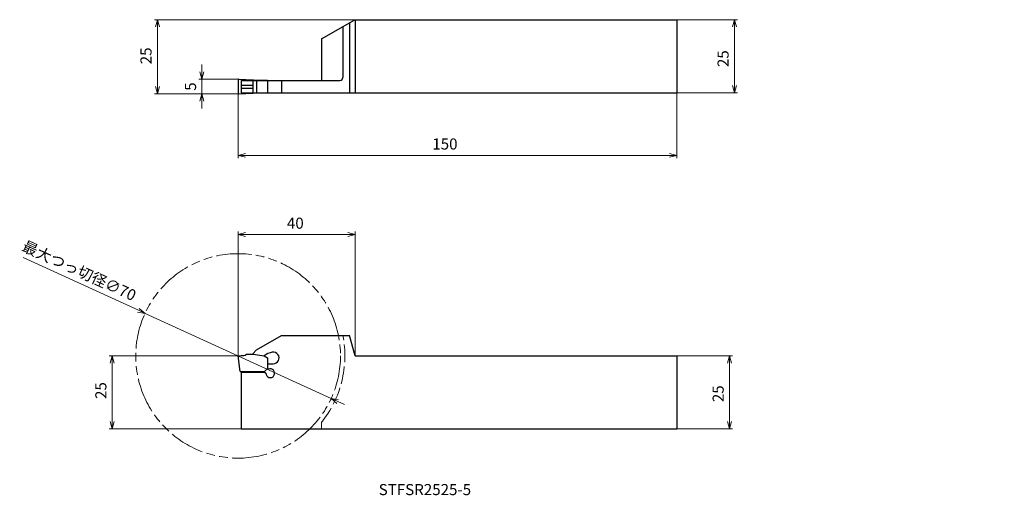
# Model space of a CAD drawing. Units: millimetres. Extents: x -75 to 262, y -137 to 25.
import ezdxf

# ---------------------------------------------------------------- set-up
doc = ezdxf.new("R2010")
doc.units = ezdxf.units.MM
doc.linetypes.add('AM_ISO02W050', pattern=[7.5, 6, -1.5])
doc.linetypes.add('AM_ISO09W050', pattern=[22.5, 12, -1.5, 3, -1.5, 3, -1.5])
for name, color, linetype, lineweight in [('AM_0', 7, 'Continuous', 30), ('AM_3', 6, 'AM_ISO02W050', 13), ('AM_5', 3, 'Continuous', 13), ('AM_6', 2, 'Continuous', 30)]:
    doc.layers.add(name, color=color, linetype=linetype, lineweight=lineweight)
doc.layers.add('PV0001_1', color=7, linetype='Continuous')
doc.styles.add('ACISOTS', font='isocp.shx', dxfattribs={"height": 1, "bigfont": 'extfont.shx'})
doc.styles.get("Standard").update_dxf_attribs({"font": 'ISOCP.SHX', "height": 3.8, "bigfont": 'EXTFONT.SHX'})
doc.dimstyles.new('AM_JIS$0', dxfattribs={"dimtxt": 3.8, "dimasz": 2.5, "dimexe": 1, "dimexo": 0, "dimgap": 1.5, "dimtad": 3, "dimzin": 1, "dimdsep": 46, "dimtxsty": 'STANDARD', "dimblk": 'OPEN30', "dimcen": 0, "dimclrd": 3, "dimclre": 3, "dimclrt": 2, "dimaunit": 1, "dimadec": 0, "dimazin": 2, "dimtp": 0.1, "dimtm": 0.1, "dimtfac": 0.71, "dimtmove": 0, "dimatfit": 0, "dimldrblk": 'OPEN30', "dimfxl": 1, "dimlwd": 13, "dimlwe": 13, "dimarcsym": 0})
doc.dimstyles.new('AM_JIS$3', dxfattribs={"dimtxt": 3.8, "dimasz": 2.5, "dimexe": 1, "dimexo": 0, "dimgap": 1.5, "dimtad": 3, "dimzin": 1, "dimdsep": 46, "dimtxsty": 'STANDARD', "dimblk": 'OPEN30', "dimcen": 0, "dimclrd": 3, "dimclre": 3, "dimclrt": 2, "dimaunit": 1, "dimadec": 0, "dimazin": 2, "dimtp": 0.1, "dimtm": 0.1, "dimtfac": 0.71, "dimtmove": 0, "dimatfit": 0, "dimldrblk": 'OPEN30', "dimfxl": 1, "dimlwd": 13, "dimlwe": 13, "dimarcsym": 0})

# ---------------------------------------------------------------- blocks, each defined once
blk = doc.blocks.new('_Open30')
at = {"color": 0, "lineweight": -2}
for p, q in [((-1, 0.27), (0, 0)), ((0, 0), (-1, -0.27)), ((0, 0), (-1, 0))]:
    blk.add_line(p, q, dxfattribs=at)
blk = doc.blocks.new('*D3')
at = {"layer": 'AM_5', "color": 3, "lineweight": 13}
for p, q in [((150, -89.71), (169.04, -89.71)), ((168.04, -112.21), (168.04, -92.21)), ((150, -114.71), (169.04, -114.71))]:
    blk.add_line(p, q, dxfattribs=at)
at = {"layer": 'Defpoints', "color": 0}
for p in [(150, -89.71), (168.04, -89.71), (150, -114.71)]:
    blk.add_point(p, dxfattribs=at)
at = {"layer": 'AM_5', "color": 3, "lineweight": 13, "xscale": 2.5, "yscale": 2.5, "zscale": 2.5}
for p, rotation in [((168.04, -89.71), 90), ((168.04, -114.71), 270)]:
    blk.add_blockref('_Open30', p, dxfattribs=dict(at, rotation=rotation))
at = {"layer": 'AM_5', "color": 2, "lineweight": 13, "insert": (164.64, -102.65), "char_height": 3.8, "attachment_point": 5, "rotation": 90}
blk.add_mtext('25', dxfattribs=at)
blk = doc.blocks.new('*D4')
at = {"layer": 'AM_5', "color": 3, "lineweight": 13}
for p, q in [((150, 25.4), (170.73, 25.4)), ((169.73, 2.87), (169.73, 22.9)), ((150, 0.37), (170.73, 0.37))]:
    blk.add_line(p, q, dxfattribs=at)
at = {"layer": 'Defpoints', "color": 0}
for p in [(150, 25.4), (169.73, 25.4), (150, 0.37)]:
    blk.add_point(p, dxfattribs=at)
at = {"layer": 'AM_5', "color": 3, "lineweight": 13, "xscale": 2.5, "yscale": 2.5, "zscale": 2.5}
for p, rotation in [((169.73, 25.4), 90), ((169.73, 0.37), 270)]:
    blk.add_blockref('_Open30', p, dxfattribs=dict(at, rotation=rotation))
at = {"layer": 'AM_5', "color": 2, "lineweight": 13, "insert": (166.33, 12.05), "char_height": 3.8, "attachment_point": 5, "rotation": 90}
blk.add_mtext('25', dxfattribs=at)
blk = doc.blocks.new('*D5')
at = {"layer": 'AM_5', "color": 3, "lineweight": 13}
for p, q in [((0, 0.2), (0, -22.05)), ((150, 0.37), (150, -22.05)), ((2.5, -21.05), (147.5, -21.05))]:
    blk.add_line(p, q, dxfattribs=at)
at = {"layer": 'Defpoints', "color": 0}
for p in [(0, 0.2), (150, 0.37), (150, -21.05)]:
    blk.add_point(p, dxfattribs=at)
at = {"layer": 'AM_5', "color": 3, "lineweight": 13, "xscale": 2.5, "yscale": 2.5, "zscale": 2.5, "rotation": 180}
blk.add_blockref('_Open30', (0, -21.05), dxfattribs=at)
at = {"layer": 'AM_5', "color": 3, "lineweight": 13, "xscale": 2.5, "yscale": 2.5, "zscale": 2.5}
blk.add_blockref('_Open30', (150, -21.05), dxfattribs=at)
at = {"layer": 'AM_5', "color": 2, "lineweight": 13, "insert": (70.72, -17.65), "char_height": 3.8, "attachment_point": 5}
blk.add_mtext('150', dxfattribs=at)
blk = doc.blocks.new('*D6')
at = {"layer": 'AM_5', "color": 3, "lineweight": 13}
for p, q in [((0, -89.71), (-44.04, -89.71)), ((-43.04, -92.21), (-43.04, -112.21)), ((1, -114.71), (-44.04, -114.71))]:
    blk.add_line(p, q, dxfattribs=at)
at = {"layer": 'Defpoints', "color": 0}
for p in [(0, -89.71), (-43.04, -114.71), (1, -114.71)]:
    blk.add_point(p, dxfattribs=at)
at = {"layer": 'AM_5', "color": 3, "lineweight": 13, "xscale": 2.5, "yscale": 2.5, "zscale": 2.5}
for p, rotation in [((-43.04, -89.71), 90), ((-43.04, -114.71), 270)]:
    blk.add_blockref('_Open30', p, dxfattribs=dict(at, rotation=rotation))
at = {"layer": 'AM_5', "color": 2, "lineweight": 13, "insert": (-46.44, -101.57), "char_height": 3.8, "attachment_point": 5, "rotation": 90}
blk.add_mtext('25', dxfattribs=at)
blk = doc.blocks.new('*D7')
at = {"layer": 'AM_5', "color": 3, "lineweight": 13}
for p, q in [((39.93, 25.4), (-28.61, 25.4)), ((-27.61, 22.9), (-27.61, 2.5)), ((0.21, 0), (-28.61, 0))]:
    blk.add_line(p, q, dxfattribs=at)
at = {"layer": 'Defpoints', "color": 0}
for p in [(39.93, 25.4), (-27.61, 0), (0.21, 0)]:
    blk.add_point(p, dxfattribs=at)
at = {"layer": 'AM_5', "color": 3, "lineweight": 13, "xscale": 2.5, "yscale": 2.5, "zscale": 2.5}
for p, rotation in [((-27.61, 25.4), 90), ((-27.61, 0), 270)]:
    blk.add_blockref('_Open30', p, dxfattribs=dict(at, rotation=rotation))
at = {"layer": 'AM_5', "color": 2, "lineweight": 13, "insert": (-31.01, 13.01), "char_height": 3.8, "attachment_point": 5, "rotation": 90}
blk.add_mtext('25', dxfattribs=at)
blk = doc.blocks.new('*D8')
at = {"layer": 'AM_5', "color": 3, "lineweight": 13}
for p, q in [((-12.38, 7.5), (-12.38, 10)), ((0.2, 5), (-13.38, 5)), ((-12.38, 5), (-12.38, 0)), ((-12.38, -2.5), (-12.38, -5))]:
    blk.add_line(p, q, dxfattribs=at)
at = {"layer": 'Defpoints', "color": 0}
for p in [(0.2, 5), (-12.38, 0), (0.21, 0)]:
    blk.add_point(p, dxfattribs=at)
at = {"layer": 'AM_5', "color": 3, "lineweight": 13, "xscale": 2.5, "yscale": 2.5, "zscale": 2.5}
for p, rotation in [((-12.38, 5), 270), ((-12.38, 0), 90)]:
    blk.add_blockref('_Open30', p, dxfattribs=dict(at, rotation=rotation))
at = {"layer": 'AM_5', "color": 2, "lineweight": 13, "insert": (-15.78, 2.5), "char_height": 3.8, "attachment_point": 5, "rotation": 90}
blk.add_mtext('5', dxfattribs=at)
blk = doc.blocks.new('*D9')
at = {"layer": 'AM_5', "color": 3, "lineweight": 13}
for p, q in [((0, -89.71), (0, -47.16)), ((2.5, -48.16), (37.5, -48.16)), ((40, -89.71), (40, -47.16))]:
    blk.add_line(p, q, dxfattribs=at)
at = {"layer": 'Defpoints', "color": 0}
for p in [(40, -48.16), (0, -89.71), (40, -89.71)]:
    blk.add_point(p, dxfattribs=at)
at = {"layer": 'AM_5', "color": 3, "lineweight": 13, "xscale": 2.5, "yscale": 2.5, "zscale": 2.5, "rotation": 180}
blk.add_blockref('_Open30', (0, -48.16), dxfattribs=at)
at = {"layer": 'AM_5', "color": 3, "lineweight": 13, "xscale": 2.5, "yscale": 2.5, "zscale": 2.5}
blk.add_blockref('_Open30', (40, -48.16), dxfattribs=at)
at = {"layer": 'AM_5', "color": 2, "lineweight": 13, "insert": (19.56, -44.76), "char_height": 3.8, "attachment_point": 5}
blk.add_mtext('40', dxfattribs=at)
blk = doc.blocks.new('*D11')
at = {"layer": 'AM_5', "color": 3, "lineweight": 13}
for p, q in [((-34.09, -74.1), (-73.47, -56.06)), ((31.82, -104.29), (-31.82, -75.14)), ((34.09, -105.33), (36.37, -106.37))]:
    blk.add_line(p, q, dxfattribs=at)
at = {"layer": 'Defpoints', "color": 0}
for p in [(-31.82, -75.14), (31.82, -104.29)]:
    blk.add_point(p, dxfattribs=at)
at = {"layer": 'AM_5', "color": 3, "lineweight": 13, "xscale": 2.5, "yscale": 2.5, "zscale": 2.5}
for p, rotation in [((-31.82, -75.14), 335.3906059976263), ((31.82, -104.29), 155.3906059976264)]:
    blk.add_blockref('_Open30', p, dxfattribs=dict(at, rotation=rotation))
at = {"layer": 'AM_5', "color": 2, "lineweight": 13, "insert": (-54.54, -60.99), "char_height": 3.8, "attachment_point": 5, "rotation": 335.3906}
blk.add_mtext('最大つっ切径∅70', dxfattribs=at)

msp = doc.modelspace()

# ---------------------------------------------------------------- linework, layer by layer
at = {"layer": 'AM_0', "lineweight": 30, "ltscale": 0.5}
for p, q in [((28.5, 18.8), (39.93, 25.4)), ((38.12, 24.36), (38.12, 0.37)), ((40, 25.4), (40, 0.37)), ((150, 25.4), (150, 0.37)), ((35.82, 23.03), (35.82, 5.62)), ((28.5, 18.8), (28.5, 4.62)), ((0, 4.8), (0, 0.2)), ((0.21, 5), (5.19, 4.8)), ((1, 4.62), (1, 0.37)), ((5, 4.62), (5, 0.37)), ((5.19, 4.8), (5.29, 4.7)), ((5.29, 4.7), (10, 4.7)), ((6.33, 4.62), (6.33, 0.37)), ((10, 4.7), (10, 0.3)), ((14.87, 4.62), (14.87, 0.37)), ((0.21, 0), (5.19, 0.2)), ((1, 3), (5, 3)), ((1, 2), (5, 2)), ((5.19, 0.2), (5.29, 0.3)), ((5.29, 0.3), (10, 0.3))]:
    msp.add_line(p, q, dxfattribs=at)
at = {"layer": 'AM_0', "lineweight": 30}
for p, q in [((39.93, 25.4), (150, 25.4)), ((1, 4.62), (34.82, 4.62)), ((1, 0.37), (150, 0.37))]:
    msp.add_line(p, q, dxfattribs=at)
at = {"layer": 'AM_0', "linetype": 'Continuous', "lineweight": 30, "ltscale": 0.5}
for p, q in [((6.33, -87.65), (14.87, -82.71)), ((14.87, -82.71), (38.12, -82.71)), ((40, -89.71), (38.12, -82.71)), ((0, -89.71), (1.05, -89.53)), ((0.66, -95.07), (0, -89.71)), ((2.81, -89.14), (5.19, -89.14)), ((5, -88.97), (6.33, -87.65)), ((5, -88.97), (5, -89.14)), ((5.19, -89.14), (8.9, -89.68)), ((8.9, -89.68), (10, -90.32)), ((10, -90.32), (10, -94.07)), ((150, -89.71), (150, -114.71)), ((10, -94.07), (9, -95.07)), ((10, -92.26), (10, -93.76)), ((10, -92.42), (12, -92.42)), ((10, -92.42), (10, -94.07)), ((10, -94.07), (10.33, -94.3)), ((0.66, -95.07), (9, -95.07)), ((1, -95.07), (1, -114.71)), ((1, -95.23), (9, -95.23)), ((8.78, -95.07), (9.5, -95.58))]:
    msp.add_line(p, q, dxfattribs=at)
at = {"layer": 'AM_0', "linetype": 'Continuous', "lineweight": 30}
for p, q in [((40, -89.71), (150, -89.71)), ((1, -114.71), (150, -114.71))]:
    msp.add_line(p, q, dxfattribs=at)
at = {"layer": 'AM_0', "lineweight": 30, "ltscale": 0.5}
for centre, radius, start, end in [((0.2, 4.8), 0.2, 87.7504, 180), ((34.82, 5.62), 1, 270, 0), ((0.2, 0.2), 0.2, 180, 272.2496)]:
    msp.add_arc(centre, radius, start, end, dxfattribs=at)
at = {"layer": 'AM_0', "linetype": 'Continuous', "lineweight": 30, "ltscale": 0.5}
for centre, radius, start, end in [((1.6, -87.82), 1.8, 252.2084, 312.4078), ((12.67, -94.37), 6, 99.6032, 128.7444), ((12, -90.42), 2, 270, 99.6032), ((11, -95.64), 1.5, 177.6667, 116.6857)]:
    msp.add_arc(centre, radius, start, end, dxfattribs=at)
at = {"layer": 'AM_3', "linetype": 'AM_ISO02W050', "lineweight": 13, "ltscale": 0.5}
msp.add_line((28.5, -112.52), (28.5, -114.71), dxfattribs=at)
at = {"layer": 'AM_3', "linetype": 'AM_ISO02W050', "lineweight": 13}
msp.add_arc((0, -89.71), 36.5, 321.3359, 11.0567, dxfattribs=at)
at = {"layer": 'AM_5', "linetype": 'AM_ISO09W050', "lineweight": 13}
msp.add_circle((0, -89.71), 35, dxfattribs=at)

# ---------------------------------------------------------------- texts
at = {"layer": 'AM_6', "color": 0, "linetype": 'Continuous', "lineweight": 30, "style": 'ACISOTS'}
msp.add_text('STFSR2525-5', height=3.8, dxfattribs=at).set_placement((48.06, -137.37))
at = {"layer": 'PV0001_1', "color": 2, "lineweight": 30, "char_height": 2.3, "attachment_point": 4}
for insert in [(259.93, -99.83), (262, -99.83)]:
    msp.add_mtext('\\W0.72;\u3000', dxfattribs=dict(at, insert=insert))

# ---------------------------------------------------------------- dimensions: what is measured, and where the dimension line sits
at = {"layer": 'AM_5', "lineweight": 13}
for base, p1, p2, override, picture, middle in [((-27.61, 0), (39.93, 25.4), (0.21, 0), {"dimdec": 0, "dimrnd": 0.01, "dimblk1": 'Open30', "dimblk2": 'Open30', "dimsah": 1}, '*D7', (-27.61, 13.01)), ((169.73, 25.4), (150, 0.37), (150, 25.4), {"dimdec": 0, "dimrnd": 0.1, "dimblk1": 'Open30', "dimblk2": 'Open30', "dimsah": 1}, '*D4', (169.73, 12.05)), ((-12.38, 0), (0.2, 5), (0.21, 0), {"dimdec": 0, "dimrnd": 0.01, "dimblk1": 'Open30', "dimblk2": 'Open30', "dimsah": 1, "dimse2": 1}, '*D8', (-12.38, 2.5)), ((-43.04, -114.71), (0, -89.71), (1, -114.71), {"dimdec": 0, "dimrnd": 0.01, "dimblk1": 'Open30', "dimblk2": 'Open30', "dimsah": 1}, '*D6', (-43.04, -101.57)), ((168.04, -89.71), (150, -114.71), (150, -89.71), {"dimdec": 0, "dimrnd": 0.1, "dimblk1": 'Open30', "dimblk2": 'Open30', "dimsah": 1, "dimtzin": 8}, '*D3', (168.04, -102.65))]:
    dim = msp.add_linear_dim(base=base, p1=p1, p2=p2, angle=90, dimstyle='AM_JIS$0', override=override, dxfattribs=at)
    dim.commit()
    dim.dimension.update_dxf_attribs({"geometry": picture, "text_midpoint": middle, "dimtype": 160})
for base, p1, p2, override, picture, middle in [((150, -21.05), (0, 0.2), (150, 0.37), {"dimdec": 0, "dimrnd": 0.1, "dimblk1": 'Open30', "dimblk2": 'Open30', "dimsah": 1, "dimtzin": 8}, '*D5', (70.72, -21.05)), ((40, -48.16), (0, -89.71), (40, -89.71), {"dimdec": 0, "dimrnd": 0.1, "dimblk1": 'Open30', "dimblk2": 'Open30', "dimsah": 1}, '*D9', (19.56, -48.16))]:
    dim = msp.add_linear_dim(base=base, p1=p1, p2=p2, dimstyle='AM_JIS$0', override=override, dxfattribs=at)
    dim.commit()
    dim.dimension.update_dxf_attribs({"geometry": picture, "text_midpoint": middle, "dimtype": 160})
dim = msp.add_diameter_dim_2p(p1=(31.82, -104.29), p2=(-31.82, -75.14), text='最大つっ切径<>', dimstyle='AM_JIS$3', override={"dimdec": 0}, dxfattribs=at)
dim.commit()
dim.dimension.update_dxf_attribs({"geometry": '*D11', "text_midpoint": (-55.96, -64.08), "dimtype": 163})

doc.saveas('drawing.dxf')
